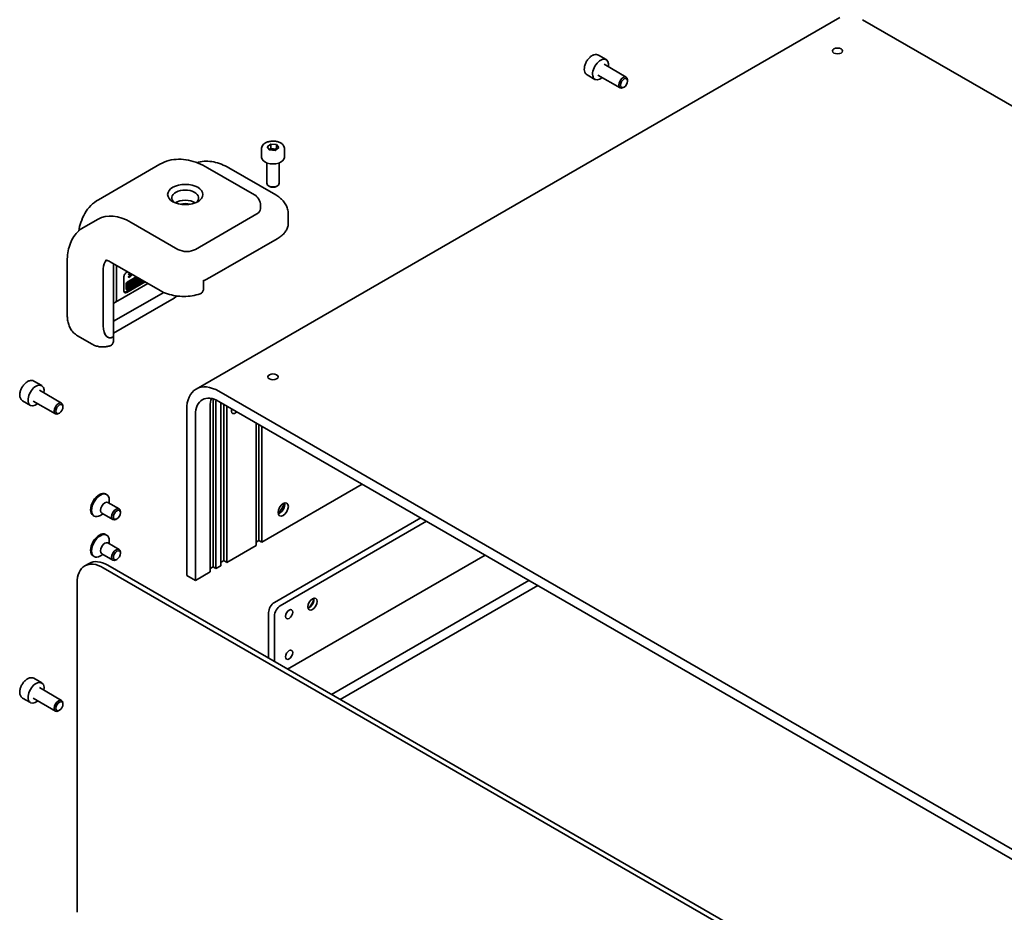
# Model space of a CAD drawing. Units: millimetres. Extents: x 43 to 5355, y 24 to 1008.
# Drawn here: x 672 to 910, y 369 to 585 of the extents above; entities that cross this region are included whole.
import ezdxf

# ---------------------------------------------------------------- set-up
doc = ezdxf.new("R2010")
doc.units = ezdxf.units.MM
doc.header["$LTSCALE"] = 3
doc.layers.add('Visible (ISO)', color=7, linetype='Continuous', lineweight=35)

msp = doc.modelspace()

# ---------------------------------------------------------------- linework, layer by layer
at = {"layer": 'Visible (ISO)'}
for p, q in [((870.0957, 585.2981), (714.5322, 495.4835)), ((875.5957, 584.7533), (1069.5353, 472.7822)), ((811.7754, 576.1938), (813.6846, 575.0916)), ((813.1303, 573.9682), (818.4996, 570.8683)), ((809.0254, 571.4307), (810.9346, 570.3284)), ((811.6303, 571.3701), (816.9996, 568.2702)), ((818.8103, 569.9312), (818.8103, 570.1816)), ((817.9665, 568.4697), (817.7496, 568.3445)), ((731.6818, 554.0354), (732.5549, 554.6989)), ((732.5549, 554.6989), (733.9868, 554.5941)), ((732.5549, 553.6375), (732.5549, 554.6989)), ((733.9868, 554.5941), (734.5456, 553.8258)), ((733.9868, 553.5327), (733.9868, 554.5941)), ((730.3637, 553.6856), (730.3637, 551.4811)), ((732.2405, 553.267), (731.6818, 554.0354)), ((733.6724, 553.1622), (732.2405, 553.267)), ((734.5456, 553.8258), (733.6724, 553.1622)), ((735.8637, 553.6856), (735.8637, 551.4811)), ((690.9403, 541.2448), (705.7896, 549.8181)), ((731.6137, 550.1504), (731.6137, 545.1996)), ((734.6137, 550.1504), (734.6137, 545.1996)), ((717.2896, 548.9761), (728.6033, 542.4441)), ((722.4464, 548.9265), (733.7601, 542.3946)), ((732.2699, 544.462), (732.053, 544.5872)), ((733.9574, 544.462), (734.1743, 544.5872)), ((730.1033, 539.846), (730.1033, 539.0295)), ((687.2835, 534.5147), (690.819, 536.556)), ((710.1327, 529.2316), (698.819, 535.7635)), ((729.2246, 537.8048), (714.3753, 529.2316)), ((736.8104, 537.8048), (736.8104, 535.6002)), ((717.8487, 522.399), (734.1122, 531.7887)), ((683.384, 526.3738), (683.384, 513.3099)), ((693.7835, 526.2252), (705.8043, 519.285)), ((692.1015, 510.7213), (692.1015, 524.5367)), ((692.1015, 510.7213), (692.1015, 524.5367)), ((694.5814, 525.7646), (694.5814, 508.3508)), ((695.2835, 525.3592), (695.2835, 516.9148)), ((697.7583, 523.7202), (697.9403, 523.8253)), ((697.0512, 519.2295), (697.0512, 522.4955)), ((701.9708, 521.4983), (697.5462, 518.9437)), ((702.183, 521.3758), (697.7583, 518.8212)), ((697.8285, 521.3019), (700.0697, 522.5959)), ((700.2818, 522.4734), (698.0406, 521.1794)), ((698.0406, 519.7695), (701.5029, 521.7684)), ((698.0406, 519.4073), (701.8165, 521.5873)), ((698.2051, 523.3579), (698.6807, 523.3978)), ((698.2051, 523.3579), (698.4172, 523.2355)), ((698.2051, 523.2077), (698.2051, 523.3579)), ((698.2051, 523.2077), (698.4172, 523.0852)), ((698.2051, 522.6784), (698.6105, 523.1043)), ((698.2051, 522.6784), (698.4172, 522.5559)), ((698.2051, 522.5281), (698.2051, 522.6784)), ((698.2051, 522.5281), (698.4172, 522.4056)), ((698.2129, 521.1617), (700.3834, 522.4148)), ((701.715, 521.646), (698.2129, 519.6241)), ((698.3733, 521.1802), (698.5232, 521.2668)), ((698.8928, 523.2753), (698.4172, 523.2355)), ((698.4172, 523.2355), (698.4172, 523.0852)), ((698.4172, 522.4056), (699.1138, 523.1478)), ((698.4172, 523.0852), (698.9734, 523.1403)), ((698.9734, 523.1403), (698.4172, 522.5559)), ((698.4172, 522.5559), (698.4172, 522.4056)), ((698.5232, 521.2668), (698.7353, 521.1443)), ((698.8585, 521.4603), (699.0084, 521.5469)), ((698.8585, 521.4603), (699.0706, 521.3379)), ((698.8585, 521.1264), (698.8585, 521.4603)), ((699.0084, 521.5469), (699.2205, 521.4244)), ((699.2205, 521.4244), (699.0706, 521.3379)), ((699.0706, 521.3379), (699.0706, 521.0039)), ((699.2205, 520.5929), (699.2205, 521.4244)), ((699.2205, 521.3115), (699.3364, 521.2446)), ((699.3364, 521.2446), (699.4866, 521.2562)), ((699.7227, 521.8443), (699.9349, 521.7218)), ((699.8859, 522.0535), (700.0572, 522.1525)), ((699.8859, 522.0535), (700.098, 521.931)), ((700.1208, 521.3576), (699.8859, 522.0535)), ((700.0572, 522.1525), (700.2694, 522.03)), ((700.2694, 522.03), (700.098, 521.931)), ((700.098, 521.931), (700.3329, 521.2351)), ((700.1208, 521.3576), (700.3329, 521.2351)), ((700.2131, 522.0625), (700.3871, 522.1629)), ((700.3202, 521.8793), (700.2694, 522.03)), ((700.5993, 522.0404), (700.3202, 521.8793)), ((700.3329, 521.2351), (700.5632, 521.3681)), ((700.3687, 521.7357), (700.544, 521.8369)), ((700.4506, 521.4931), (700.3687, 521.7357)), ((700.3871, 522.1629), (700.4451, 522.3764)), ((700.3871, 522.1629), (700.5993, 522.0404)), ((700.4451, 522.3764), (700.4475, 522.3778)), ((700.4451, 522.3764), (700.6573, 522.2539)), ((700.544, 521.8369), (700.4506, 521.4931)), ((700.5632, 521.3681), (700.7846, 522.1831)), ((700.6573, 522.2539), (700.5993, 522.0404)), ((700.6596, 522.2553), (700.6573, 522.2539)), ((700.7264, 521.7073), (700.9408, 522.093)), ((700.7264, 521.7073), (700.9386, 521.5848)), ((701.1529, 521.9705), (700.9386, 521.5848)), ((700.9386, 521.5848), (701.1503, 521.7071)), ((701.1503, 521.7071), (701.2618, 521.9076)), ((716.3375, 519.9337), (716.3375, 521.8117)), ((695.0764, 516.457), (702.8894, 520.9679)), ((697.6254, 519.647), (697.6254, 520.9502)), ((697.6849, 519.5156), (697.897, 519.3931)), ((697.8375, 520.8277), (697.8375, 519.5245)), ((698.0406, 519.7236), (698.0406, 520.8632)), ((698.0616, 520.1688), (698.0616, 520.9706)), ((698.0616, 520.1688), (698.2738, 520.0463)), ((698.0715, 520.9946), (698.2738, 520.8778)), ((698.0788, 521.0102), (698.2127, 521.0875)), ((698.2127, 521.0875), (698.4249, 520.9651)), ((698.4249, 520.9651), (698.2738, 520.8778)), ((698.2738, 520.8778), (698.2738, 520.0463)), ((698.2738, 520.0463), (698.4249, 520.1335)), ((698.3733, 521.1802), (698.5854, 521.0577)), ((698.3733, 520.9948), (698.3733, 521.1802)), ((698.4249, 520.1335), (698.4249, 520.9651)), ((698.4249, 520.3189), (698.5854, 520.2262)), ((698.7353, 521.1443), (698.5854, 521.0577)), ((698.5854, 521.0577), (698.5854, 520.2262)), ((698.5854, 520.2262), (698.7353, 520.3128)), ((698.7353, 520.8103), (698.7353, 521.1443)), ((698.7353, 521.0553), (698.8585, 521.1264)), ((699.0706, 521.0039), (698.7353, 520.8103)), ((698.7353, 520.6468), (699.0706, 520.8403)), ((698.7353, 520.3128), (698.7353, 520.6468)), ((698.8585, 521.1264), (699.0706, 521.0039)), ((698.8585, 520.6288), (698.8585, 520.7179)), ((698.8585, 520.6288), (699.0706, 520.5063)), ((699.0706, 520.8403), (699.0706, 520.5063)), ((699.0706, 520.5063), (699.2205, 520.5929)), ((699.2205, 521.0312), (699.2972, 521.146)), ((699.2205, 520.9351), (699.3864, 520.8394)), ((699.2205, 520.9313), (699.414, 520.8196)), ((699.2972, 521.146), (699.5093, 521.0235)), ((699.5093, 521.0235), (699.3864, 520.8394)), ((706.6926, 518.8355), (694.5814, 511.8431)), ((708.6564, 517.0917), (694.5814, 508.9655)), ((694.5814, 516.173), (695.0756, 516.4566)), ((685.8337, 508.3734), (689.3692, 506.3321)), ((694.5468, 508.1599), (694.5764, 508.1087)), ((694.5764, 508.1087), (694.5764, 507.4663)), ((675.3038, 497.4019), (677.213, 496.2996)), ((676.6587, 495.1763), (682.028, 492.0764)), ((930.75, 373.2807), (720.0322, 494.9387)), ((672.5538, 492.6388), (674.463, 491.5365)), ((675.1587, 492.5782), (680.528, 489.4783)), ((682.3387, 491.1392), (682.3387, 491.3897)), ((712.254, 490.448), (712.254, 450.4396)), ((717.9109, 451.2561), (717.9109, 491.2645)), ((718.618, 492.4892), (718.618, 452.4809)), ((719.3251, 492.081), (719.3251, 452.0726)), ((720.0322, 492.4892), (930.75, 370.8312)), ((720.5272, 452.7667), (720.5272, 492.2034)), ((721.2343, 491.7952), (721.2343, 453.9914)), ((721.9414, 491.3869), (721.9414, 453.5831)), ((681.4949, 489.6778), (681.278, 489.5526)), ((714.3753, 449.2149), (714.3753, 489.2232)), ((729.0125, 457.6656), (729.0125, 487.3045)), ((729.7196, 486.8962), (729.7196, 458.8904)), ((730.4267, 486.488), (730.4267, 458.4821)), ((730.4267, 458.4821), (754.6804, 472.485)), ((692.6398, 470.127), (692.8944, 469.98)), ((693.205, 468.0686), (695.9157, 466.5036)), ((693.5157, 467.8892), (693.5157, 468.6067)), ((689.6398, 464.9308), (689.8944, 464.7839)), ((692.0157, 465.2912), (691.3944, 464.9325)), ((691.705, 465.4705), (694.4157, 463.9055)), ((696.2264, 465.5667), (696.2264, 465.8169)), ((733.4672, 443.9077), (768.8226, 464.3201)), ((695.3825, 464.1049), (695.1657, 463.9798)), ((734.8814, 443.0912), (770.2368, 463.5036)), ((692.6398, 460.329), (692.8944, 460.1821)), ((693.205, 458.2706), (695.9157, 456.7056)), ((693.5157, 458.0913), (693.5157, 458.8087)), ((721.9414, 453.5831), (729.0125, 457.6656)), ((729.7196, 458.8904), (729.0125, 458.4821)), ((730.4267, 458.4821), (729.7196, 458.8904)), ((689.6398, 455.1329), (689.8944, 454.9859)), ((692.0157, 455.4932), (691.3944, 455.1345)), ((691.705, 455.6726), (694.4157, 454.1076)), ((696.2264, 455.7687), (696.2264, 456.019)), ((784.3789, 455.3386), (736.6492, 427.7819)), ((687.6015, 452.7225), (688.6621, 453.3349)), ((692.1015, 452.2768), (902.4657, 330.8229)), ((903.5264, 331.4353), (693.1621, 452.8891)), ((695.3825, 454.307), (695.1657, 454.1818)), ((718.618, 452.4809), (717.9109, 452.0726)), ((719.3251, 452.0726), (718.618, 452.4809)), ((719.3251, 452.0726), (720.5272, 452.7667)), ((721.2343, 453.9914), (720.5272, 453.5831)), ((721.9414, 453.5831), (721.2343, 453.9914)), ((712.254, 450.4396), (714.3753, 449.2149)), ((714.3753, 449.2149), (717.9109, 451.2561)), ((685.7375, 368.9941), (685.7375, 448.6025)), ((747.2558, 421.6581), (794.9855, 449.2149)), ((797.1068, 447.9901), (749.3771, 420.4334)), ((732.053, 430.4355), (732.053, 441.4582)), ((733.4672, 429.619), (733.4672, 440.6417)), ((675.3038, 425.5502), (677.213, 424.448)), ((676.6587, 423.3246), (682.028, 420.2247)), ((672.5538, 420.7871), (674.463, 419.6848)), ((675.1587, 420.7265), (680.528, 417.6266)), ((682.3387, 419.2875), (682.3387, 419.538)), ((681.4949, 417.8261), (681.278, 417.7009))]:
    msp.add_line(p, q, dxfattribs=at)
msp.add_arc((727.1033, 539.846), 3, 0, 60, dxfattribs=at)
for centre, major_axis in [((869.5853, 577.2007), (-1.2295, 0)), ((817.9665, 569.444), (0.5966, 1.0334)), ((711.9005, 542.4996), (-4.25, 0)), ((733.1137, 498.4088), (-1.2295, 0)), ((681.4949, 490.6521), (0.5966, 1.0334)), ((735.5885, 466.3613), (0.875, 1.5155)), ((695.3825, 465.0794), (0.5967, 1.0336)), ((695.3825, 455.2815), (-0.5967, -1.0336)), ((742.6596, 443.4994), (-0.8, -1.3856)), ((737.0028, 441.0499), (-0.6147, -1.0648)), ((737.0028, 431.252), (-0.6147, -1.0648)), ((681.4949, 418.8004), (0.5966, 1.0334))]:
    msp.add_ellipse(centre, major_axis=major_axis, ratio=0.57735027, dxfattribs=at)
for centre, major_axis, ratio, start_param, end_param in [((812.3096, 572.71), (1.375, 2.3816), 0.57735027, 5.28932033, 10.41864294), ((817.7496, 569.5692), (0.75, 1.299), 0.57735027, 5.49778714, 10.21017612), ((733.1137, 551.4811), (2.75, 0), 0.57735027, 3.14159265, 6.28318531), ((733.1137, 545.1996), (1.5, 0), 0.57735027, 3.14159265, 6.28318531), ((711.9005, 541.6831), (-3.25, 0), 0.57735027, 2.50018849, 6.92458947), ((733.1137, 544.9491), (1.1933, 0), 0.57735027, 3.92699082, 5.49778714), ((711.9005, 539.2336), (3.25, 0), 0.57735027, 0.72925214, 2.41234052), ((711.9005, 539.2336), (1.9, 0), 0.57735027, 0.95499856, 2.18659409), ((727.1033, 539.0295), (3, 0), 0.57735027, 5.49778714, 6.28318531), ((698.819, 522.6996), (-8, 13.8564), 0.57735027, 5.49778714, 6.28318531), ((712.254, 530.4563), (3, 0), 0.57735027, 3.92699082, 5.49778714), ((695.637, 522.4955), (-2.5, 4.3301), 0.57735027, 0.13563612, 0.78539816), ((695.637, 522.4955), (-2.5, 4.3301), 0.57735027, 0.13563612, 0.78539816), ((697.7583, 522.9037), (0.5, 0.866), 0.57735027, 0.78539816, 2.35619449), ((697.8285, 521.0674), (0.1436, 0.2487), 0.57735027, 0.78539816, 2.35619449), ((699.4623, 521.3932), (0.2604, 0.4511), 0.57735027, 0, 1.75192993), ((699.6744, 521.2707), (-0.2604, -0.4511), 0.57735027, 6.17062101, 11.37225157), ((699.4623, 521.3932), (-0.1209, -0.2831), 0.56597958, 0.18336759, 2.29855917), ((699.6744, 521.2707), (0.1209, 0.2831), 0.56597958, 2.82187463, 8.14093825), ((697.7583, 519.6377), (-0.5, -0.866), 0.57735027, 5.49778714, 7.06858347), ((697.5462, 519.7602), (-0.5, -0.866), 0.57735027, 0.21375613, 0.78539816), ((697.8285, 519.7643), (-0.1436, -0.2487), 0.57735027, 5.49778714, 6.28318531), ((698.0406, 520.9449), (-0.1436, -0.2487), 0.57735027, 3.92699082, 5.49778714), ((698.0406, 519.6418), (-0.1436, -0.2487), 0.57735027, 5.49778714, 7.06858347), ((698.2129, 520.9627), (0.1219, 0.2111), 0.57735027, 0.78539816, 2.35619449), ((698.2129, 519.8231), (-0.1219, -0.2111), 0.57735027, 5.49778714, 7.06858347), ((694.5764, 517.3231), (0.5, -0.866), 0.57735027, 6.28163778, 7.06858347), ((694.5764, 512.1502), (1.1377, 4.246), 0.51763809, 2.04845464, 3.61925096), ((694.5764, 512.1502), (-1.1377, -4.246), 0.51763809, 5.19004729, 6.70366962), ((694.0814, 508.6395), (0.3536, -0.6124), 0.57735027, 0.41151685, 0.78539816), ((675.838, 493.9181), (1.375, 2.3816), 0.57735027, 5.28932033, 10.41864294), ((720.0322, 485.9572), (-5.5, 9.5263), 0.57735027, 5.49778714, 7.06858347), ((720.0322, 485.9572), (-4, 6.9282), 0.57735027, 5.49778714, 7.06858347), ((723.5677, 487.9985), (-4, 6.9282), 0.57735027, 0.45776212, 0.78539816), ((724.9819, 488.815), (4.5, -7.7942), 0.57735027, 3.84310707, 3.92699082), ((724.9819, 488.815), (4, -6.9282), 0.57735027, 3.80870301, 3.92699082), ((681.278, 490.7773), (0.75, 1.299), 0.57735027, 5.49778714, 10.21017612), ((723.9213, 490.6521), (-0.6147, -1.0648), 0.57735027, 5.00406585, 7.56230476), ((691.1398, 467.5289), (1.5, 2.5981), 0.57735027, 0, 3.14159265), ((691.3944, 467.3819), (1.5, 2.5981), 0.57735027, 5.49778714, 10.21017612), ((692.455, 466.7696), (0.75, 1.299), 0.57735027, 0, 3.14159265), ((695.1657, 465.2045), (0.75, 1.299), 0.57735027, 5.49778714, 10.21017612), ((733.4672, 467.5861), (1.75, 3.0311), 0.57735027, 4.29821921, 5.12655876), ((734.7047, 466.8716), (-0.875, -1.5155), 0.57735027, 0.52947034, 2.61212232), ((691.1398, 457.731), (1.5, 2.5981), 0.57735027, 0, 3.14159265), ((691.3944, 457.584), (1.5, 2.5981), 0.57735027, 5.49778714, 10.21017612), ((692.455, 456.9716), (0.75, 1.299), 0.57735027, 0, 3.14159265), ((695.1657, 455.4066), (0.75, 1.299), 0.57735027, 5.49778714, 10.21017612), ((692.1015, 444.9283), (-4.5, 7.7942), 0.57735027, 5.49778714, 7.06858347), ((693.1621, 445.5407), (-4.5, 7.7942), 0.57735027, 5.49778714, 6.28318531), ((733.4672, 442.2747), (1, 1.7321), 0.57735027, 0.78539816, 2.35619449), ((734.8814, 441.4582), (1, 1.7321), 0.57735027, 0.78539816, 2.35619449), ((741.8818, 443.9485), (-0.8, -1.3856), 0.57735027, 0.50766254, 2.63393011), ((741.2454, 444.3159), (1.25, 2.1651), 0.57735027, 4.12861053, 5.29616743), ((675.838, 422.0664), (1.375, 2.3816), 0.57735027, 5.28932033, 10.41864294), ((681.278, 418.9256), (0.75, 1.299), 0.57735027, 5.49778714, 10.21017612)]:
    msp.add_ellipse(centre, major_axis=major_axis, ratio=ratio, start_param=start_param, end_param=end_param, dxfattribs=at)
for points, knots in [([(811.7754, 576.1938), (811.627, 576.2795), (811.4591, 576.3298), (811.0964, 576.36), (810.901, 576.3343), (810.4879, 576.2075), (810.27, 576.0969), (809.8436, 575.8022), (809.6354, 575.6155), (809.2541, 575.1898), (809.0808, 574.9512), (808.784, 574.4454), (808.6603, 574.1786), (808.4737, 573.6395), (808.411, 573.3674), (808.3561, 572.8411), (808.3643, 572.5869), (808.4601, 572.1267), (808.5461, 571.9187), (808.7699, 571.6176), (808.8889, 571.5095), (809.0254, 571.4307)], [2.31066348, 2.31066348, 2.31066348, 2.31066348, 2.57645785, 2.57645785, 2.86608236, 2.86608236, 3.19417727, 3.19417727, 3.53288814, 3.53288814, 3.86902133, 3.86902133, 4.20358073, 4.20358073, 4.53949618, 4.53949618, 4.87814843, 4.87814843, 5.20774807, 5.20774807, 5.45225613, 5.45225613, 5.45225613, 5.45225613]), ([(730.3637, 553.6856), (730.3637, 553.857), (730.4041, 554.0276), (730.5593, 554.3568), (730.6793, 554.5132), (730.9956, 554.8075), (731.2003, 554.9409), (731.6688, 555.1629), (731.9345, 555.2498), (732.4939, 555.3671), (732.7872, 555.3979), (733.3736, 555.4021), (733.6666, 555.3758), (734.2267, 555.2679), (734.4936, 555.1861), (734.9769, 554.9705), (735.1929, 554.8363), (735.5436, 554.5232), (735.6808, 554.3448), (735.8296, 554.0004), (735.8637, 553.8433), (735.8637, 553.6856)], [4.58629575, 4.58629575, 4.58629575, 4.58629575, 4.85209012, 4.85209012, 5.14171463, 5.14171463, 5.46980954, 5.46980954, 5.80852041, 5.80852041, 6.1446536, 6.1446536, 6.479213, 6.479213, 6.81512844, 6.81512844, 7.1537807, 7.1537807, 7.48338034, 7.48338034, 7.7278884, 7.7278884, 7.7278884, 7.7278884]), ([(717.2896, 548.9761), (716.5423, 549.4075), (715.7813, 549.7792), (714.2386, 550.3878), (713.4568, 550.6246), (711.882, 550.943), (711.0885, 551.0244), (709.51, 551.007), (708.7248, 550.9076), (707.2045, 550.5099), (706.4702, 550.211), (705.7896, 549.8181)], [1.570796327, 1.570796327, 1.570796327, 1.570796327, 1.727875959, 1.727875959, 1.884955592, 1.884955592, 2.042035225, 2.042035225, 2.199114858, 2.199114858, 2.35619449, 2.35619449, 2.35619449, 2.35619449]), ([(722.4464, 548.9265), (721.8495, 549.2711), (721.2434, 549.567), (720.0199, 550.0496), (719.4025, 550.2364), (718.1648, 550.4866), (717.5443, 550.55), (716.316, 550.5365), (715.7081, 550.4592), (714.9897, 550.2713), (714.8591, 550.233), (714.7297, 550.1909)], [4.71238898, 4.71238898, 4.71238898, 4.71238898, 4.869468613, 4.869468613, 5.026548246, 5.026548246, 5.183627878, 5.183627878, 5.340707511, 5.340707511, 5.37598857, 5.37598857, 5.37598857, 5.37598857]), ([(686.1474, 533.6888), (686.2684, 534.4044), (686.4391, 535.1001), (686.9199, 536.5311), (687.2461, 537.259), (688.0504, 538.6173), (688.5291, 539.2476), (689.6337, 540.3654), (690.2596, 540.8518), (690.9403, 541.2448)], [3.317663079, 3.317663079, 3.317663079, 3.317663079, 3.455751919, 3.455751919, 3.612831552, 3.612831552, 3.769911184, 3.769911184, 3.926990817, 3.926990817, 3.926990817, 3.926990817]), ([(733.7601, 542.3946), (734.0978, 542.1996), (734.4184, 541.984), (735.0172, 541.5082), (735.2956, 541.2478), (735.7983, 540.6781), (736.0228, 540.3685), (736.3987, 539.7006), (736.5499, 539.3419), (736.756, 538.5903), (736.8104, 538.1978), (736.8104, 537.8048)], [1.570796327, 1.570796327, 1.570796327, 1.570796327, 1.727875959, 1.727875959, 1.884955592, 1.884955592, 2.042035225, 2.042035225, 2.199114858, 2.199114858, 2.35619449, 2.35619449, 2.35619449, 2.35619449]), ([(734.1122, 531.7887), (734.4461, 531.9814), (734.7551, 532.1902), (735.3158, 532.6357), (735.5675, 532.8726), (736.0066, 533.3701), (736.194, 533.6309), (736.498, 534.171), (736.6145, 534.4503), (736.7707, 535.0199), (736.8104, 535.31), (736.8104, 535.6002)], [3.141592654, 3.141592654, 3.141592654, 3.141592654, 3.298672286, 3.298672286, 3.455751919, 3.455751919, 3.612831552, 3.612831552, 3.769911184, 3.769911184, 3.926990817, 3.926990817, 3.926990817, 3.926990817]), ([(683.384, 526.3738), (683.384, 527.063), (683.4308, 527.7359), (683.6246, 529.0368), (683.7715, 529.6649), (684.1737, 530.8619), (684.4291, 531.4309), (685.0549, 532.4879), (685.4258, 532.9757), (686.2782, 533.8383), (686.7599, 534.2124), (687.2835, 534.5147)], [0, 0, 0, 0, 0.157079633, 0.157079633, 0.314159265, 0.314159265, 0.471238898, 0.471238898, 0.628318531, 0.628318531, 0.785398163, 0.785398163, 0.785398163, 0.785398163]), ([(693.7835, 526.2252), (693.6051, 526.3282), (693.4406, 526.4067), (693.1548, 526.5194), (693.0338, 526.5536), (692.8481, 526.5911), (692.7838, 526.5947), (692.7233, 526.594), (692.7125, 526.5919), (692.7125, 526.5919)], [4.71238898, 4.71238898, 4.71238898, 4.71238898, 4.869468613, 4.869468613, 5.026548246, 5.026548246, 5.183627878, 5.183627878, 5.294287523, 5.294287523, 5.294287523, 5.294287523]), ([(716.3375, 521.6973), (716.4254, 521.7297), (716.5124, 521.7631), (716.7098, 521.8417), (716.8195, 521.8876), (717.0355, 521.9822), (717.1417, 522.031), (717.3503, 522.1314), (717.4528, 522.183), (717.6538, 522.2889), (717.7523, 522.3433), (717.8487, 522.399)], [2.925092842, 2.925092842, 2.925092842, 2.925092842, 2.96010539, 2.96010539, 3.005477206, 3.005477206, 3.050849022, 3.050849022, 3.096220838, 3.096220838, 3.141592654, 3.141592654, 3.141592654, 3.141592654]), ([(705.8043, 519.285), (706.3734, 518.9564), (706.9781, 518.6927), (708.2352, 518.2748), (708.8879, 518.121), (710.2186, 517.9171), (710.8965, 517.8671), (712.252, 517.8699), (712.9296, 517.9226), (714.2589, 518.1321), (714.9105, 518.2887), (715.5378, 518.5007)], [1.57079633, 1.57079633, 1.57079633, 1.57079633, 1.83377397, 1.83377397, 2.09675161, 2.09675161, 2.35972925, 2.35972925, 2.62270689, 2.62270689, 2.88568453, 2.88568453, 2.88568453, 2.88568453]), ([(715.5368, 518.5027), (715.5991, 518.5228), (715.6576, 518.5477), (715.8972, 518.6816), (716.0743, 518.8799), (716.276, 519.3185), (716.3375, 519.6347), (716.3375, 519.9337)], [-0.252460694, -0.252460694, -0.252460694, -0.252460694, -0.221177723, -0.221177723, -0.109873198, -0.109873198, 0, 0, 0, 0]), ([(683.384, 513.3099), (683.384, 512.9199), (683.4104, 512.5346), (683.5231, 511.778), (683.6094, 511.4067), (683.8514, 510.6865), (684.0073, 510.3373), (684.3978, 509.6778), (684.6328, 509.3675), (685.1806, 508.8132), (685.4934, 508.5699), (685.8337, 508.3734)], [1.570796327, 1.570796327, 1.570796327, 1.570796327, 1.727875959, 1.727875959, 1.884955592, 1.884955592, 2.042035225, 2.042035225, 2.199114858, 2.199114858, 2.35619449, 2.35619449, 2.35619449, 2.35619449]), ([(693.7087, 505.9111), (693.7944, 505.9355), (693.8744, 505.9689), (694.1319, 506.1224), (694.3079, 506.3324), (694.514, 506.7996), (694.5764, 507.1438), (694.5764, 507.4663)], [0.179324422, 0.179324422, 0.179324422, 0.179324422, 0.221177723, 0.221177723, 0.33509012, 0.33509012, 0.453592037, 0.453592037, 0.453592037, 0.453592037]), ([(694.4349, 508.0337), (694.4573, 508.0445), (694.4779, 508.0598), (694.5137, 508.0982), (694.5289, 508.1213), (694.5431, 508.1513), (694.545, 508.1555), (694.5468, 508.1599)], [0.2747437953, 0.2747437953, 0.2747437953, 0.2747437953, 0.284279382, 0.284279382, 0.2938149688, 0.2938149688, 0.2953674523, 0.2953674523, 0.2953674523, 0.2953674523]), ([(693.71, 505.9083), (693.4423, 505.8293), (693.167, 505.7659), (692.6019, 505.6771), (692.3121, 505.6517), (691.7221, 505.647), (691.4219, 505.6677), (690.8203, 505.7629), (690.519, 505.8374), (689.9297, 506.0433), (689.642, 506.1747), (689.3692, 506.3321)], [3.381453191, 3.381453191, 3.381453191, 3.381453191, 3.490560716, 3.490560716, 3.599668241, 3.599668241, 3.708775767, 3.708775767, 3.817883292, 3.817883292, 3.926990817, 3.926990817, 3.926990817, 3.926990817]), ([(675.3038, 497.4019), (675.1554, 497.4876), (674.9875, 497.5379), (674.6248, 497.5681), (674.4294, 497.5423), (674.0163, 497.4155), (673.7984, 497.305), (673.3719, 497.0103), (673.1638, 496.8236), (672.7825, 496.3979), (672.6092, 496.1593), (672.3124, 495.6535), (672.1886, 495.3866), (672.0021, 494.8476), (671.9394, 494.5755), (671.8845, 494.0492), (671.8927, 493.795), (671.9885, 493.3347), (672.0745, 493.1268), (672.2983, 492.8257), (672.4173, 492.7176), (672.5538, 492.6388)], [2.31818015, 2.31818015, 2.31818015, 2.31818015, 2.58397452, 2.58397452, 2.87359903, 2.87359903, 3.20169394, 3.20169394, 3.54040481, 3.54040481, 3.876538, 3.876538, 4.2110974, 4.2110974, 4.54701284, 4.54701284, 4.8856651, 4.8856651, 5.21526474, 5.21526474, 5.4597728, 5.4597728, 5.4597728, 5.4597728]), ([(675.3038, 425.5502), (675.1554, 425.6359), (674.9875, 425.6862), (674.6248, 425.7164), (674.4294, 425.6906), (674.0163, 425.5638), (673.7984, 425.4533), (673.3719, 425.1586), (673.1638, 424.9719), (672.7825, 424.5462), (672.6092, 424.3076), (672.3124, 423.8018), (672.1886, 423.5349), (672.0021, 422.9959), (671.9394, 422.7238), (671.8845, 422.1975), (671.8927, 421.9433), (671.9885, 421.483), (672.0745, 421.2751), (672.2983, 420.974), (672.4173, 420.8659), (672.5538, 420.7871)], [2.43299037, 2.43299037, 2.43299037, 2.43299037, 2.69878474, 2.69878474, 2.98840925, 2.98840925, 3.31650416, 3.31650416, 3.65521503, 3.65521503, 3.99134822, 3.99134822, 4.32590762, 4.32590762, 4.66182306, 4.66182306, 5.00047532, 5.00047532, 5.33007496, 5.33007496, 5.57458302, 5.57458302, 5.57458302, 5.57458302])]:
    msp.add_open_spline(points, degree=3, knots=knots, dxfattribs=at)
for points, weights in [([(732.5549, 553.6375), (732.3757, 553.4315), (732.2192, 553.2964)], [1, 1.05819015247, 1.07260419556]), ([(733.9868, 553.5327), (733.2709, 553.415), (732.5549, 553.6375)], [1, 1.15470053838, 1]), ([(734.0355, 553.4381), (734.0117, 553.4834), (733.9868, 553.5327)], [1.02223389804, 1.01205657772, 1])]:
    msp.add_rational_spline(points, weights, degree=2, dxfattribs=at)
msp.add_open_spline([(709.9205, 517.9682), (709.5064, 517.6319), (709.0825, 517.3377), (708.6564, 517.0917)], degree=3, dxfattribs=at)

doc.saveas('drawing.dxf')
